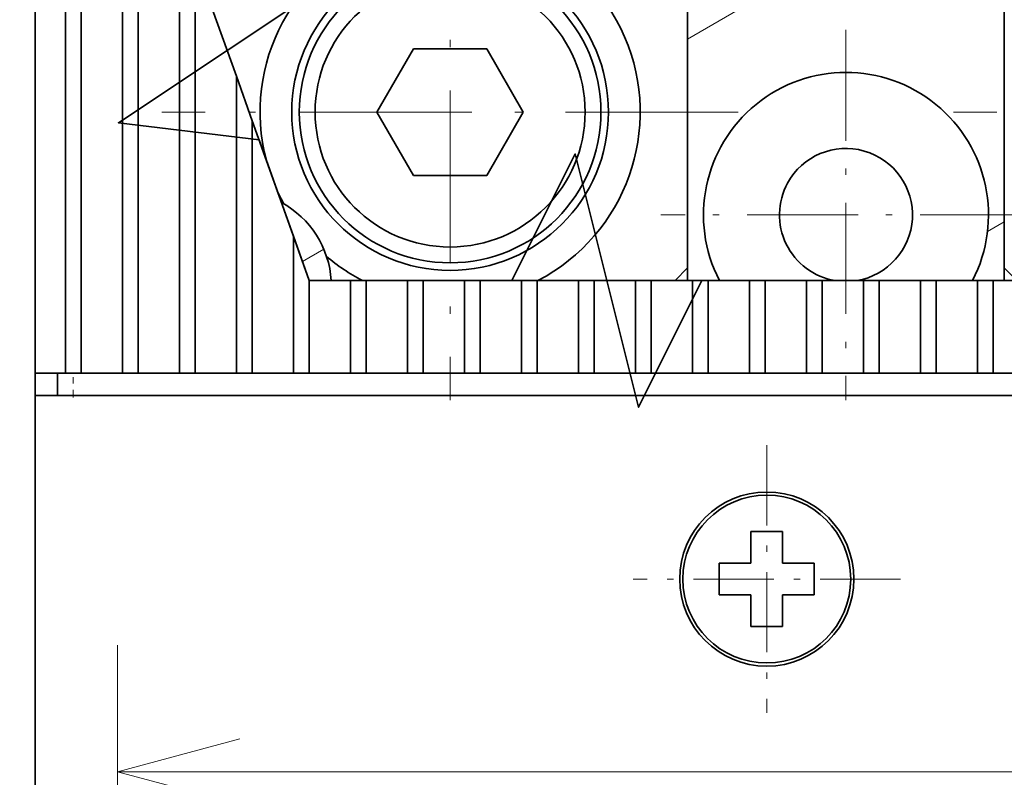
# Model space of a CAD drawing. Extents: x 0 to 420, y 0 to 297.
# Drawn here: x 186 to 202, y 231 to 243 of the extents above; entities that cross this region are included whole.
import ezdxf
from ezdxf.enums import TextEntityAlignment as Align

# ---------------------------------------------------------------- set-up
doc = ezdxf.new("R2010")
doc.units = 0
doc.linetypes.add('DASHDOT', pattern=[18.5, 12, -3, 0.5, -3])
doc.layers.get('0').update_dxf_attribs({"lineweight": 13})
doc.styles.get("Standard").update_dxf_attribs({"font": 'isocp.shx'})
doc.dimstyles.get("Standard").update_dxf_attribs({"dimtxt": 2.5, "dimasz": 2.5, "dimexe": 1.25, "dimexo": 0.625, "dimtad": 1, "dimcen": 2.5, "dimadec": 0, "dimazin": 0, "dimtfac": 1, "dimtmove": 0, "dimatfit": 0, "dimfxl": 1, "dimarcsym": 0})

# ---------------------------------------------------------------- blocks, each defined once
blk = doc.blocks.new('*D33')
at = {"color": 7, "lineweight": 13, "ltscale": 0.255194}
for p, q in [((187.720787, 223.208571), (187.720787, 233.416323)), ((223.220787, 223.208571), (223.220787, 233.416323))]:
    blk.add_line(p, q, dxfattribs=at)
at = {"color": 7, "lineweight": 13}
blk.add_line((187.720787, 231.416323), (223.220787, 231.416323), dxfattribs=at)
for points in [[(189.652639, 231.933962), (187.720787, 231.416323), (189.652639, 230.898684)], [(221.288936, 230.898684), (223.220787, 231.416323), (221.288936, 231.933962)]]:
    blk.add_lwpolyline(points, dxfattribs=at)
blk.add_text('71', height=2.5, dxfattribs=at).set_placement((203.052199, 233.416323), (207.889375, 233.416323), align=Align.FIT)
blk = doc.blocks.new('*D37')
at = {"color": 7, "lineweight": 13, "ltscale": 0.483836}
blk.add_line((189.220787, 245.958765), (169.86734, 245.958765), dxfattribs=at)
at = {"color": 7, "lineweight": 13}
blk.add_line((171.86734, 180.958765), (171.86734, 245.958765), dxfattribs=at)
at = {"color": 7, "lineweight": 13, "ltscale": 0.433836}
blk.add_line((187.220787, 180.958765), (169.86734, 180.958765), dxfattribs=at)
at = {"color": 7, "lineweight": 13}
for points in [[(172.384979, 244.026911), (171.86734, 245.958765), (171.349701, 244.026911)], [(171.349701, 182.890617), (171.86734, 180.958765), (172.384979, 182.890617)]]:
    blk.add_lwpolyline(points, dxfattribs=at)
blk.add_text('130', height=2.5, rotation=90.000003, dxfattribs=at).set_placement((169.86734, 209.705881), (169.86734, 217.211649), align=Align.FIT)
blk = doc.blocks.new('*D41')
at = {"color": 7, "lineweight": 13}
for p, q in [((187.403788, 249.708765), (159.418701, 249.708765)), ((161.418701, 177.208765), (161.418701, 249.708765)), ((185.974989, 177.208765), (159.418701, 177.208765))]:
    blk.add_line(p, q, dxfattribs=at)
for points in [[(161.93634, 247.776911), (161.418701, 249.708765), (160.901062, 247.776911)], [(160.901062, 179.140617), (161.418701, 177.208765), (161.93634, 179.140617)]]:
    blk.add_lwpolyline(points, dxfattribs=at)
for s, p, p2 in [('=  =', (166.918701, 208.371588), (166.918701, 218.545942)), ('145', (159.418701, 209.705881), (159.418701, 217.211649))]:
    blk.add_text(s, height=2.5, rotation=90.000003, dxfattribs=at).set_placement(p, p2, align=Align.FIT)
blk = doc.blocks.new('BLOCK22')
at = {"color": 7, "linetype": 'DASHDOT', "lineweight": 13, "ltscale": 0.21125}
for p, q in [((-15, 138.724609), (-15, 130.274612)), ((-10.775, 134.499619), (-19.225, 134.499619))]:
    blk.add_line(p, q, dxfattribs=at)
blk = doc.blocks.new('BLOCK25')
at = {"color": 7, "linetype": 'DASHDOT', "lineweight": 13, "ltscale": 0.2925}
for p, q in [((-12.5, 151.850006), (-12.5, 140.149994)), ((-6.65, 146), (-18.35, 146))]:
    blk.add_line(p, q, dxfattribs=at)
blk = doc.blocks.new('BLOCK27')
at = {"color": 7, "linetype": 'DASHDOT', "lineweight": 13, "ltscale": 0.455}
for p, q in [((0.000003, 158.350006), (0.000003, 140.149994)), ((9.100003, 149.25), (-9.099997, 149.25))]:
    blk.add_line(p, q, dxfattribs=at)
blk = doc.blocks.new('BLOCK28')
at = {"color": 7, "linetype": 'DASHDOT', "lineweight": 13, "ltscale": 0.455}
for p, q in [((-25, 158.350006), (-25, 140.149994)), ((-15.9, 149.25), (-34.099998, 149.25))]:
    blk.add_line(p, q, dxfattribs=at)
blk = doc.blocks.new('BLOCK38')
at = {"color": 7, "lineweight": 35}
for p, q in [((-38.1, 141), (-38.1, 164)), ((-37.15, 141), (-37.15, 164)), ((-36.65, 141), (-36.65, 164)), ((-35.35, 141), (-35.35, 164)), ((-34.85, 141), (-34.85, 164)), ((-33.55, 141), (-33.55, 164)), ((36.9, 141), (-36.9, 141)), ((-38.1, 140.3), (-38.1, 44.7)), ((37.1, 140.3), (-37.1, 140.3))]:
    blk.add_line(p, q, dxfattribs=at)
at = {"color": 7, "lineweight": 35, "ltscale": 0.339283}
for p, q in [((-17.5, 143.929), (-17.5, 157.5)), ((-7.5, 143.929), (-7.5, 157.5))]:
    blk.add_line(p, q, dxfattribs=at)
at = {"color": 7, "lineweight": 35, "ltscale": 0.325631}
blk.add_line((-33.05, 141), (-33.05, 154.025), dxfattribs=at)
at = {"color": 7, "lineweight": 35, "ltscale": 0.09677}
for p, q in [((-33.05, 154.025), (-31.75, 150.379)), ((-31.25, 148.977), (-29.95, 145.331))]:
    blk.add_line(p, q, dxfattribs=at)
at = {"color": 7, "lineweight": 35, "ltscale": 0.057735}
for p, q in [((-26.155, 151.25), (-27.309, 149.25)), ((-23.845, 151.25), (-26.155, 151.25)), ((-22.691, 149.25), (-23.845, 151.25)), ((-27.309, 149.25), (-26.155, 147.25)), ((-23.845, 147.25), (-22.691, 149.25)), ((-26.155, 147.25), (-23.845, 147.25))]:
    blk.add_line(p, q, dxfattribs=at)
at = {"color": 7, "lineweight": 35, "ltscale": 0.234481}
blk.add_line((-31.75, 141), (-31.75, 150.379), dxfattribs=at)
at = {"color": 7, "lineweight": 35, "ltscale": 0.037219}
for p, q in [((-31.25, 148.977), (-31.75, 150.379)), ((-29.45, 143.929), (-29.95, 145.331))]:
    blk.add_line(p, q, dxfattribs=at)
at = {"color": 7, "lineweight": 35, "ltscale": 0.199424}
blk.add_line((-31.25, 141), (-31.25, 148.977), dxfattribs=at)
at = {"color": 7, "lineweight": 35, "ltscale": 0.108274}
blk.add_line((-29.95, 141), (-29.95, 145.331), dxfattribs=at)
at = {"color": 7, "lineweight": 35, "ltscale": 0.014039}
for p, q in [((-17.5, 144.326), (-17.897, 143.929)), ((-7.5, 144.326), (-7.103, 143.929))]:
    blk.add_line(p, q, dxfattribs=at)
at = {"color": 7, "lineweight": 35, "ltscale": 0.073217}
for p, q in [((-29.45, 141), (-29.45, 143.929)), ((-28.15, 141), (-28.15, 143.929)), ((-27.65, 141), (-27.65, 143.929)), ((-26.35, 141), (-26.35, 143.929)), ((-25.85, 141), (-25.85, 143.929)), ((-24.55, 141), (-24.55, 143.929)), ((-24.05, 141), (-24.05, 143.929)), ((-22.75, 141), (-22.75, 143.929)), ((-22.25, 141), (-22.25, 143.929)), ((-20.95, 141), (-20.95, 143.929)), ((-20.45, 141), (-20.45, 143.929)), ((-19.15, 141), (-19.15, 143.929)), ((-18.65, 141), (-18.65, 143.929)), ((-17.35, 141), (-17.35, 143.929)), ((-16.85, 141), (-16.85, 143.929)), ((-15.55, 141), (-15.55, 143.929)), ((-15.05, 141), (-15.05, 143.929)), ((-13.75, 141), (-13.75, 143.929)), ((-13.25, 141), (-13.25, 143.929)), ((-11.95, 141), (-11.95, 143.929)), ((-11.45, 141), (-11.45, 143.929)), ((-10.15, 141), (-10.15, 143.929)), ((-9.65, 141), (-9.65, 143.929)), ((-8.35, 141), (-8.35, 143.929)), ((-7.85, 141), (-7.85, 143.929))]:
    blk.add_line(p, q, dxfattribs=at)
at = {"color": 7, "lineweight": 35, "ltscale": 0.0325}
for p, q in [((-29.45, 143.929), (-28.15, 143.929)), ((-27.65, 143.929), (-26.35, 143.929)), ((-25.85, 143.929), (-24.55, 143.929)), ((-24.05, 143.929), (-22.75, 143.929)), ((-22.25, 143.929), (-20.95, 143.929)), ((-20.45, 143.929), (-19.15, 143.929)), ((-18.65, 143.929), (-17.35, 143.929)), ((-16.85, 143.929), (-15.55, 143.929)), ((-15.05, 143.929), (-13.75, 143.929)), ((-13.25, 143.929), (-11.95, 143.929)), ((-11.45, 143.929), (-10.15, 143.929)), ((-9.65, 143.929), (-8.35, 143.929)), ((-7.85, 143.929), (-6.55, 143.929)), ((-35.35, 141), (-36.65, 141)), ((-33.55, 141), (-34.85, 141)), ((-31.75, 141), (-33.05, 141)), ((-29.95, 141), (-31.25, 141)), ((-28.15, 141), (-29.45, 141)), ((-26.35, 141), (-27.65, 141)), ((-24.55, 141), (-25.85, 141)), ((-22.75, 141), (-24.05, 141)), ((-20.95, 141), (-22.25, 141)), ((-19.15, 141), (-20.45, 141)), ((-17.35, 141), (-18.65, 141)), ((-15.55, 141), (-16.85, 141)), ((-13.75, 141), (-15.05, 141)), ((-11.95, 141), (-13.25, 141)), ((-10.15, 141), (-11.45, 141)), ((-8.35, 141), (-9.65, 141)), ((-6.55, 141), (-7.85, 141))]:
    blk.add_line(p, q, dxfattribs=at)
at = {"color": 7, "lineweight": 35, "ltscale": 0.0125}
for p, q in [((-27.65, 143.929), (-28.15, 143.929)), ((-25.85, 143.929), (-26.35, 143.929)), ((-24.05, 143.929), (-24.55, 143.929)), ((-22.25, 143.929), (-22.75, 143.929)), ((-20.45, 143.929), (-20.95, 143.929)), ((-18.65, 143.929), (-19.15, 143.929)), ((-16.85, 143.929), (-17.35, 143.929)), ((-15.05, 143.929), (-15.55, 143.929)), ((-13.25, 143.929), (-13.75, 143.929)), ((-11.45, 143.929), (-11.95, 143.929)), ((-9.65, 143.929), (-10.15, 143.929)), ((-7.85, 143.929), (-8.35, 143.929)), ((-36.9, 141), (-37.4, 141)), ((-36.65, 141), (-37.15, 141)), ((-34.85, 141), (-35.35, 141)), ((-33.05, 141), (-33.55, 141)), ((-31.25, 141), (-31.75, 141)), ((-29.45, 141), (-29.95, 141)), ((-27.65, 141), (-28.15, 141)), ((-25.85, 141), (-26.35, 141)), ((-24.05, 141), (-24.55, 141)), ((-22.25, 141), (-22.75, 141)), ((-20.45, 141), (-20.95, 141)), ((-18.65, 141), (-19.15, 141)), ((-16.85, 141), (-17.35, 141)), ((-15.05, 141), (-15.55, 141)), ((-13.25, 141), (-13.75, 141)), ((-11.45, 141), (-11.95, 141)), ((-9.65, 141), (-10.15, 141)), ((-7.85, 141), (-8.35, 141))]:
    blk.add_line(p, q, dxfattribs=at)
at = {"color": 7, "lineweight": 35, "ltscale": 0.013896}
for p, q in [((-16.495, 143.929), (-17.051, 143.929)), ((-8.505, 143.929), (-7.949, 143.929))]:
    blk.add_line(p, q, dxfattribs=at)
at = {"color": 7, "lineweight": 35, "ltscale": 0.01751}
blk.add_line((-38.1, 141), (-38.1, 140.3), dxfattribs=at)
at = {"color": 7, "lineweight": 35, "ltscale": 0.02375}
blk.add_line((-38.1, 141), (-37.15, 141), dxfattribs=at)
at = {"color": 7, "lineweight": 35, "ltscale": 0.0175}
blk.add_line((-37.4, 140.3), (-37.4, 141), dxfattribs=at)
at = {"color": 7, "lineweight": 35, "ltscale": 0.025}
for p, q in [((-37.1, 140.3), (-38.1, 140.3)), ((-15.5, 136), (-14.5, 136)), ((-14.5, 135), (-14.5, 136)), ((-16.5, 134.999), (-15.5, 135)), ((-16.5, 134.999), (-16.5, 133.999)), ((-13.5, 135), (-14.5, 135)), ((-13.5, 135), (-13.5, 134)), ((-15.5, 134), (-16.5, 133.999)), ((-15.5, 134), (-15.5, 133)), ((-14.5, 134), (-13.5, 134)), ((-14.5, 133), (-15.5, 133))]:
    blk.add_line(p, q, dxfattribs=at)
at = {"color": 7, "lineweight": 35, "ltscale": 0.014619}
for p, q in [((-15.5, 135.415), (-15.5, 136)), ((-14.5, 133), (-14.5, 133.584))]:
    blk.add_line(p, q, dxfattribs=at)
at = {"color": 7, "lineweight": 35, "ltscale": 0.010381}
for p, q in [((-15.5, 135.415), (-15.5, 135)), ((-14.5, 133.584), (-14.5, 134))]:
    blk.add_line(p, q, dxfattribs=at)
at = {"color": 7, "lineweight": 35}
for points in [[(-29.45, 143.929), (-31.035, 148.374), (-35.474, 148.914), (-28.611, 153.485), (-33.05, 154.025)], [(-29.45, 143.929), (-23.051, 143.929), (-21.051, 147.929), (-19.051, 139.929), (-17.051, 143.929)], [(-7.949, 143.929), (1.949, 143.929), (3.949, 147.929), (5.949, 139.929), (7.949, 143.929)]]:
    blk.add_lwpolyline(points, dxfattribs=at)
for centre, radius in [((-25, 149.25), 5), ((-25, 149.25), 4.763), ((-25, 149.25), 4.263), ((-15, 134.5), 2.75), ((-15, 134.5), 2.65)]:
    blk.add_circle(centre, radius, dxfattribs=at)
for centre, radius, start, end in [((-25, 149.25), 6, 297.515, 554.7937), ((-12.5, 146), 4.5, 332.5938, 567.4062), ((-12.5, 146), 2.1, 279.4769, 511.3521), ((-25, 149.25), 6, 204.4546, 208.91), ((-12.5, 146), 2.1, 151.3521, 260.5231), ((-31.75, 143.75), 3, 3.4143, 61.7102), ((-25, 149.25), 6, 229.4373, 242.485)]:
    blk.add_arc(centre, radius, start, end, dxfattribs=at)
blk = doc.blocks.new('BLOCK86')
at = {"color": 7, "lineweight": 13, "ltscale": 0.091397}
blk.add_line((-10.6661, 155.5), (-7.5, 157.327942), dxfattribs=at)
at = {"color": 7, "lineweight": 13, "ltscale": 0.057735}
blk.add_line((-17.5, 151.554443), (-15.5, 152.709152), dxfattribs=at)
at = {"color": 7, "lineweight": 13, "ltscale": 0.015359}
blk.add_line((-8.032043, 145.47377), (-7.5, 145.780945), dxfattribs=at)
blk = doc.blocks.new('BLOCK89')
at = {"color": 7, "lineweight": 13, "ltscale": 0.019502}
blk.add_line((-29.664801, 144.531097), (-28.989241, 144.921127), dxfattribs=at)

msp = doc.modelspace()

# ---------------------------------------------------------------- linework, layer by layer
at = {"color": 7, "linetype": 'DASHDOT', "lineweight": 13, "ltscale": 0.0105}
msp.add_line((187.020786, 237.323572), (187.020786, 237.743571), dxfattribs=at)

# ---------------------------------------------------------------- block references
at = {"lineweight": 0, "xscale": 0.5, "yscale": 0.5, "zscale": 0.5}
for name in ['BLOCK38', 'BLOCK28', 'BLOCK27', 'BLOCK86', 'BLOCK25', 'BLOCK89', 'BLOCK22']:
    msp.add_blockref(name, (205.470787, 167.208765), dxfattribs=at)

# ---------------------------------------------------------------- dimensions: what is measured, and where the dimension line sits
at = {"color": 0, "lineweight": 0}
for base, p1, p2, angle, picture, middle in [((161.418701, 249.708765), (187.97499, 177.208765), (189.403787, 249.708765), 89.999523, '*D41', (161.418701, 213.458765)), ((171.86734, 245.958765), (189.220787, 180.958765), (191.220787, 245.958765), 89.999523, '*D37', (171.86734, 213.458765)), ((223.220787, 231.416323), (187.720787, 221.208572), (223.220787, 221.208572), 359.998092, '*D33', (205.470787, 231.416323))]:
    dim = msp.add_linear_dim(base=base, p1=p1, p2=p2, angle=angle, dimstyle='STANDARD', override={"dimlfac": 2}, dxfattribs=at)
    dim.commit()
    dim.dimension.update_dxf_attribs({"geometry": picture, "text_midpoint": middle, "dimtype": 160, "oblique_angle": 89.999523})

doc.saveas('drawing.dxf')
